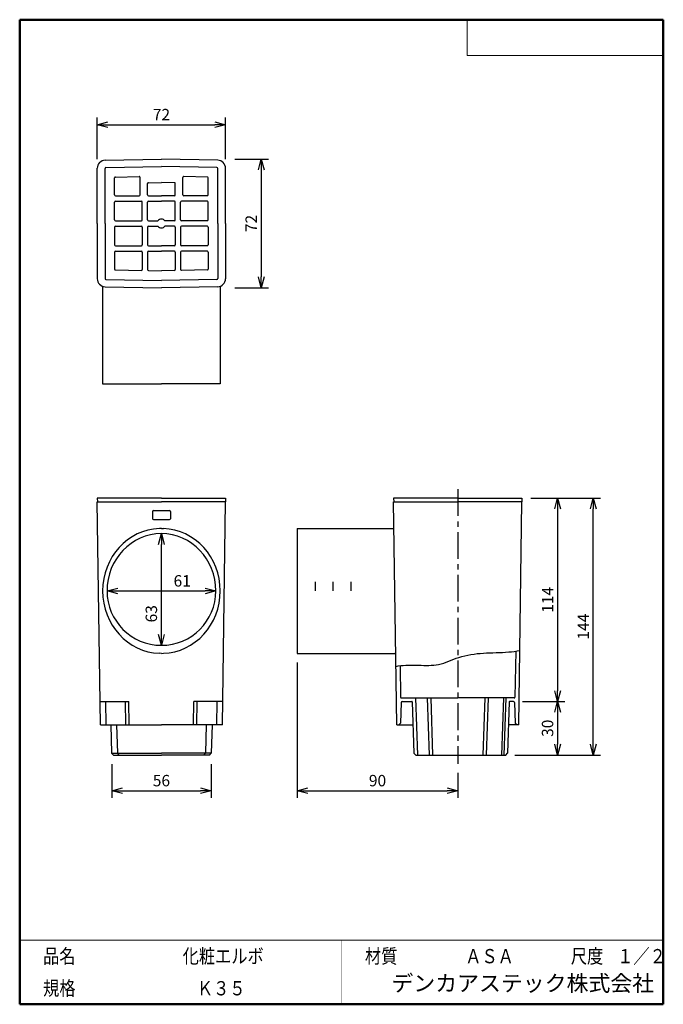
# Model space of a CAD drawing. Units: millimetres. Extents: x -85 to 96, y -138 to 138.
import ezdxf

# ---------------------------------------------------------------- set-up
doc = ezdxf.new("R2010")
doc.units = ezdxf.units.MM
doc.linetypes.add('CENTER', pattern=[12, 7.5, -1.5, 1.5, -1.5])
doc.layers.add('VIEW0001', color=7, linetype='Continuous')
doc.layers.add('VIEW0002', color=7, linetype='Continuous')
doc.styles.get("Standard").update_dxf_attribs({"font": 'ROMANS', "bigfont": 'BIGFONT'})
doc.dimstyles.new('ISO-25', dxfattribs={"dimtxt": 2.5, "dimasz": 2.5, "dimexe": 1.25, "dimexo": 0.625, "dimtad": 1, "dimtxsty": 'Standard', "dimcen": 2.5, "dimadec": 0, "dimazin": 0, "dimtfac": 1, "dimtmove": 0, "dimatfit": 3, "dimfxl": 1, "dimarcsym": 0})

# ---------------------------------------------------------------- blocks, each defined once
blk = doc.blocks.new('_OPEN30')
at = {"color": 0, "linetype": 'ByBlock', "lineweight": -2}
for p, q in [((-1, 0.267949), (0, 0)), ((0, 0), (-1, -0.267949)), ((0, 0), (-1, 0))]:
    blk.add_line(p, q, dxfattribs=at)
blk = doc.blocks.new('*D2')
at = {"color": 0, "lineweight": -2, "transparency": 16777216}
for p, q in [((-62.75, 98.89), (-62.75, 110.56)), ((-26.75, 98.89), (-26.75, 110.56)), ((-59.75, 108.56), (-29.75, 108.56))]:
    blk.add_line(p, q, dxfattribs=at)
at = {"layer": 'Defpoints', "color": 0, "transparency": 16777216}
for p in [(-26.75, 108.56), (-62.75, 96.35), (-26.75, 96.35)]:
    blk.add_point(p, dxfattribs=at)
at = {"color": 0, "lineweight": -2, "transparency": 16777216, "xscale": 3, "yscale": 3, "zscale": 3, "rotation": 180}
blk.add_blockref('_OPEN30', (-62.75, 108.56), dxfattribs=at)
at = {"color": 0, "lineweight": -2, "transparency": 16777216, "xscale": 3, "yscale": 3, "zscale": 3}
blk.add_blockref('_OPEN30', (-26.75, 108.56), dxfattribs=at)
at = {"color": 1, "transparency": 16777216, "insert": (-44.75, 110.98), "char_height": 3.2, "attachment_point": 5}
blk.add_mtext('72', dxfattribs=at)
blk = doc.blocks.new('*D3')
at = {"color": 0, "lineweight": -2, "transparency": 16777216}
for p, q in [((-24.21, 98.88), (-14.75, 98.88)), ((-16.75, 95.88), (-16.75, 65.88)), ((-24.21, 62.88), (-14.75, 62.88))]:
    blk.add_line(p, q, dxfattribs=at)
at = {"layer": 'Defpoints', "color": 0, "transparency": 16777216}
for p in [(-26.75, 98.88), (-26.75, 62.88), (-16.75, 62.88)]:
    blk.add_point(p, dxfattribs=at)
at = {"color": 0, "lineweight": -2, "transparency": 16777216, "xscale": 3, "yscale": 3, "zscale": 3}
for p, rotation in [((-16.75, 98.88), 90.00000000000003), ((-16.75, 62.88), 270)]:
    blk.add_blockref('_OPEN30', p, dxfattribs=dict(at, rotation=rotation))
at = {"color": 1, "transparency": 16777216, "insert": (-19.16, 80.88), "char_height": 3.2, "attachment_point": 5, "rotation": 90}
blk.add_mtext('72', dxfattribs=at)
blk = doc.blocks.new('*D4')
at = {"color": 0, "lineweight": -2, "transparency": 16777216}
for p, q in [((66.37, 0.88), (66.37, -50.12)), ((56.52, -53.12), (68.37, -53.12))]:
    blk.add_line(p, q, dxfattribs=at)
at = {"layer": 'Defpoints', "color": 0, "transparency": 16777216}
for p in [(56.35, 3.88), (53.98, -53.12), (66.37, -53.12)]:
    blk.add_point(p, dxfattribs=at)
at = {"color": 0, "lineweight": -2, "transparency": 16777216, "xscale": 3, "yscale": 3, "zscale": 3}
for p, rotation in [((66.37, 3.88), 90.00000000000006), ((66.37, -53.12), 270)]:
    blk.add_blockref('_OPEN30', p, dxfattribs=dict(at, rotation=rotation))
at = {"color": 1, "transparency": 16777216, "insert": (63.97, -24.62), "char_height": 3.2, "attachment_point": 5, "rotation": 90}
blk.add_mtext('114', dxfattribs=at)
blk = doc.blocks.new('*D5')
at = {"color": 0, "lineweight": -2, "transparency": 16777216}
blk.add_line((66.37, -56.12), (66.37, -65.12), dxfattribs=at)
at = {"layer": 'Defpoints', "color": 0, "transparency": 16777216}
for p in [(53.98, -53.12), (51.8, -68.12), (66.37, -68.12)]:
    blk.add_point(p, dxfattribs=at)
at = {"color": 0, "lineweight": -2, "transparency": 16777216, "xscale": 3, "yscale": 3, "zscale": 3}
for p, rotation in [((66.37, -53.12), 90), ((66.37, -68.12), 270)]:
    blk.add_blockref('_OPEN30', p, dxfattribs=dict(at, rotation=rotation))
at = {"color": 1, "transparency": 16777216, "insert": (63.95, -60.62), "char_height": 3.2, "attachment_point": 5, "rotation": 90}
blk.add_mtext('30', dxfattribs=at)
blk = doc.blocks.new('*D6')
at = {"color": 0, "lineweight": -2, "transparency": 16777216}
for p, q in [((58.89, 3.88), (78.37, 3.88)), ((76.37, -65.12), (76.37, 0.88)), ((54.34, -68.12), (78.37, -68.12))]:
    blk.add_line(p, q, dxfattribs=at)
at = {"layer": 'Defpoints', "color": 0, "transparency": 16777216}
for p in [(56.35, 3.88), (76.37, 3.88), (51.8, -68.12)]:
    blk.add_point(p, dxfattribs=at)
at = {"color": 0, "lineweight": -2, "transparency": 16777216, "xscale": 3, "yscale": 3, "zscale": 3}
for p, rotation in [((76.37, 3.88), 89.99999999999999), ((76.37, -68.12), 270)]:
    blk.add_blockref('_OPEN30', p, dxfattribs=dict(at, rotation=rotation))
at = {"color": 1, "transparency": 16777216, "insert": (73.97, -32.12), "char_height": 3.2, "attachment_point": 5, "rotation": 90}
blk.add_mtext('144', dxfattribs=at)
blk = doc.blocks.new('*D7')
at = {"color": 0, "lineweight": -2, "transparency": 16777216}
for p, q in [((-6.65, -42.16), (-6.65, -80.12)), ((38.35, -73.16), (38.35, -80.12)), ((-3.65, -78.12), (35.35, -78.12))]:
    blk.add_line(p, q, dxfattribs=at)
at = {"layer": 'Defpoints', "color": 0, "transparency": 16777216}
for p in [(-6.65, -39.62), (38.35, -70.62), (38.35, -78.12)]:
    blk.add_point(p, dxfattribs=at)
at = {"color": 0, "lineweight": -2, "transparency": 16777216, "xscale": 3, "yscale": 3, "zscale": 3, "rotation": 180}
blk.add_blockref('_OPEN30', (-6.65, -78.12), dxfattribs=at)
at = {"color": 0, "lineweight": -2, "transparency": 16777216, "xscale": 3, "yscale": 3, "zscale": 3}
blk.add_blockref('_OPEN30', (38.35, -78.12), dxfattribs=at)
at = {"color": 1, "transparency": 16777216, "insert": (15.85, -75.71), "char_height": 3.2, "attachment_point": 5}
blk.add_mtext('90', dxfattribs=at)
blk = doc.blocks.new('*D8')
at = {"color": 0, "lineweight": -2, "transparency": 16777216}
for p, q in [((-58.7, -70.66), (-58.7, -80.12)), ((-30.8, -70.66), (-30.8, -80.12)), ((-55.7, -78.12), (-33.8, -78.12))]:
    blk.add_line(p, q, dxfattribs=at)
at = {"layer": 'Defpoints', "color": 0, "transparency": 16777216}
for p in [(-58.7, -68.12), (-30.8, -68.12), (-30.8, -78.12)]:
    blk.add_point(p, dxfattribs=at)
at = {"color": 0, "lineweight": -2, "transparency": 16777216, "xscale": 3, "yscale": 3, "zscale": 3, "rotation": 180}
blk.add_blockref('_OPEN30', (-58.7, -78.12), dxfattribs=at)
at = {"color": 0, "lineweight": -2, "transparency": 16777216, "xscale": 3, "yscale": 3, "zscale": 3}
blk.add_blockref('_OPEN30', (-30.8, -78.12), dxfattribs=at)
at = {"color": 1, "transparency": 16777216, "insert": (-44.75, -75.71), "char_height": 3.2, "attachment_point": 5}
blk.add_mtext('56', dxfattribs=at)
blk = doc.blocks.new('*D9')
at = {"color": 0, "lineweight": -2, "transparency": 16777216}
blk.add_line((-57, -22.12), (-32.5, -22.12), dxfattribs=at)
at = {"layer": 'Defpoints', "color": 0, "transparency": 16777216}
for p in [(-60, -12.12), (-29.5, -12.12), (-29.5, -22.12)]:
    blk.add_point(p, dxfattribs=at)
at = {"color": 0, "lineweight": -2, "transparency": 16777216, "xscale": 3, "yscale": 3, "zscale": 3, "rotation": 180}
blk.add_blockref('_OPEN30', (-60, -22.12), dxfattribs=at)
at = {"color": 0, "lineweight": -2, "transparency": 16777216, "xscale": 3, "yscale": 3, "zscale": 3}
blk.add_blockref('_OPEN30', (-29.5, -22.12), dxfattribs=at)
at = {"color": 1, "transparency": 16777216, "insert": (-38.92, -19.71), "char_height": 3.2, "attachment_point": 5}
blk.add_mtext('61', dxfattribs=at)
blk = doc.blocks.new('*D10')
at = {"color": 0, "lineweight": -2, "transparency": 16777216}
blk.add_line((-44.75, -34.37), (-44.75, -9.07), dxfattribs=at)
at = {"layer": 'Defpoints', "color": 0, "transparency": 16777216}
for p in [(-54.75, -6.07), (-44.75, -6.07), (-54.75, -37.37)]:
    blk.add_point(p, dxfattribs=at)
at = {"color": 0, "lineweight": -2, "transparency": 16777216, "xscale": 3, "yscale": 3, "zscale": 3}
for p, rotation in [((-44.75, -6.07), 90.00000000000003), ((-44.75, -37.37), 270)]:
    blk.add_blockref('_OPEN30', p, dxfattribs=dict(at, rotation=rotation))
at = {"color": 1, "transparency": 16777216, "insert": (-47.16, -28.53), "char_height": 3.2, "attachment_point": 5, "rotation": 90}
blk.add_mtext('63', dxfattribs=at)

msp = doc.modelspace()

# ---------------------------------------------------------------- linework, layer by layer
at = {"layer": 'VIEW0001', "color": 7, "linetype": 'Continuous', "lineweight": 50}
for p, q in [((-84.5, 138), (96, 138)), ((-84.5, 138), (-84.5, -138)), ((96, 138), (96, -138)), ((-84.5, -138), (96, -138))]:
    msp.add_line(p, q, dxfattribs=at)
at = {"layer": 'VIEW0001', "color": 7, "linetype": 'Continuous', "lineweight": 20}
for p, q in [((41, 138), (41, 128)), ((41, 128), (96, 128)), ((-84.5, -120), (96, -120))]:
    msp.add_line(p, q, dxfattribs=at)
at = {"layer": 'VIEW0001', "color": 7, "linetype": 'Continuous', "const_width": 0.001}
for points in [[(-64.5, -138), (-64.5, -120)], [(5.75, -138), (5.75, -120)], [(25.75, -129), (25.75, -120)], [(66, -129), (66, -120)], [(81, -129), (81, -120)], [(96, -129), (-84.5, -129)]]:
    msp.add_lwpolyline(points, dxfattribs=at)
at = {"layer": 'VIEW0002', "color": 7, "linetype": 'Continuous'}
for p, q in [((-60.54, 98.6), (-44.75, 98.88)), ((-60.33, 96.56), (-44.75, 96.83)), ((-28.96, 98.6), (-44.75, 98.88)), ((-29.17, 96.56), (-44.75, 96.83)), ((-62.75, 80.88), (-62.75, 96.35)), ((-60.57, 80.88), (-60.57, 96.31)), ((-57.63, 93.9), (-51, 94.02)), ((-31.87, 93.9), (-38.49, 94.02)), ((-28.92, 80.88), (-28.92, 96.31)), ((-26.75, 80.88), (-26.75, 96.35)), ((-57.87, 88.88), (-57.87, 93.65)), ((-50.75, 88.88), (-50.75, 93.77)), ((-48.62, 88.88), (-48.62, 92.06)), ((-48.38, 92.31), (-44.75, 92.38)), ((-41.12, 92.31), (-44.75, 92.38)), ((-40.87, 88.88), (-40.87, 92.06)), ((-38.75, 88.88), (-38.75, 93.77)), ((-31.62, 88.88), (-31.62, 93.65)), ((-57.62, 88.63), (-51, 88.63)), ((-48.37, 88.63), (-44.75, 88.63)), ((-41.12, 88.63), (-44.75, 88.63)), ((-31.87, 88.63), (-38.5, 88.63)), ((-57.87, 81.88), (-57.87, 86.88)), ((-57.62, 87.13), (-50.37, 87.13)), ((-50.12, 81.88), (-50.12, 86.88)), ((-48.62, 81.88), (-48.62, 86.88)), ((-48.37, 87.13), (-44.75, 87.13)), ((-41.12, 87.13), (-44.75, 87.13)), ((-40.87, 81.88), (-40.87, 86.88)), ((-39.37, 81.88), (-39.37, 86.88)), ((-31.87, 87.13), (-39.12, 87.13)), ((-31.62, 81.88), (-31.62, 86.88)), ((-62.75, 80.88), (-62.75, 65.4)), ((-60.57, 80.88), (-60.57, 65.45)), ((-57.62, 81.63), (-50.37, 81.63)), ((-57.62, 80.13), (-50.37, 80.13)), ((-48.37, 81.63), (-45.75, 81.63)), ((-48.37, 80.13), (-45.75, 80.13)), ((-41.12, 81.63), (-43.75, 81.63)), ((-41.12, 80.13), (-43.75, 80.13)), ((-31.87, 81.63), (-39.12, 81.63)), ((-31.87, 80.13), (-39.12, 80.13)), ((-28.92, 80.88), (-28.92, 65.45)), ((-26.75, 80.88), (-26.75, 65.4)), ((-57.87, 79.88), (-57.87, 74.88)), ((-50.12, 79.88), (-50.12, 74.88)), ((-48.62, 79.88), (-48.62, 74.88)), ((-40.87, 79.88), (-40.87, 74.88)), ((-39.37, 79.88), (-39.37, 74.88)), ((-31.62, 79.88), (-31.62, 74.88)), ((-57.62, 74.63), (-50.37, 74.63)), ((-48.37, 74.63), (-44.75, 74.63)), ((-41.12, 74.63), (-44.75, 74.63)), ((-31.87, 74.63), (-39.12, 74.63)), ((-57.87, 72.88), (-57.87, 68.1)), ((-57.62, 73.13), (-50.37, 73.13)), ((-50.12, 72.88), (-50.12, 67.98)), ((-48.62, 72.88), (-48.62, 67.94)), ((-48.37, 73.13), (-44.75, 73.13)), ((-41.12, 73.13), (-44.75, 73.13)), ((-40.87, 72.88), (-40.87, 67.94)), ((-39.37, 72.88), (-39.37, 67.98)), ((-31.87, 73.13), (-39.12, 73.13)), ((-31.62, 72.88), (-31.62, 68.1)), ((-57.63, 67.85), (-50.38, 67.73)), ((-48.38, 67.69), (-44.75, 67.63)), ((-41.12, 67.69), (-44.75, 67.63)), ((-31.87, 67.85), (-39.12, 67.73)), ((-60.33, 65.2), (-44.75, 64.93)), ((-29.17, 65.2), (-44.75, 64.93)), ((-61.25, 63.11), (-61.25, 35.88)), ((-60.54, 63.15), (-44.75, 62.88)), ((-28.96, 63.15), (-44.75, 62.88)), ((-28.25, 63.11), (-28.25, 35.88)), ((-61.25, 35.88), (-44.75, 35.88)), ((-28.25, 35.88), (-44.75, 35.88)), ((-44.75, 3.88), (-62.75, 3.88)), ((-62.75, 3.88), (-62.71, 2.88)), ((-62.75, 2.88), (-44.75, 2.88)), ((-61.85, -59.62), (-62.75, 2.88)), ((-44.75, 3.88), (-26.75, 3.88)), ((-26.75, 2.88), (-44.75, 2.88)), ((-27.65, -59.62), (-26.75, 2.88)), ((-26.75, 3.88), (-26.78, 2.88)), ((20.35, 3.88), (20.39, 2.88)), ((38.35, 3.88), (20.35, 3.88)), ((20.35, 2.88), (38.35, 2.88)), ((21.25, -59.62), (20.35, 2.88)), ((38.35, 3.88), (56.35, 3.88)), ((56.35, 2.88), (38.35, 2.88)), ((55.45, -59.62), (56.35, 2.88)), ((56.35, 3.88), (56.32, 2.88)), ((-47.25, 0.13), (-47.25, -1.87)), ((-47, 0.38), (-42.5, 0.38)), ((-42.25, 0.13), (-42.25, -1.87)), ((-47, -2.12), (-42.5, -2.12)), ((-44.75, -4.61), (-45.29, -4.63)), ((-44.75, -4.61), (-44.2, -4.63)), ((-6.65, -4.62), (20.21, -4.62)), ((-6.65, -4.62), (-6.65, -39.62)), ((-1.65, -19.62), (-1.65, -22.12)), ((3.35, -19.62), (3.35, -22.12)), ((8.35, -19.62), (8.35, -22.12)), ((-44.75, -39.63), (-45.29, -39.61)), ((-44.75, -39.63), (-44.2, -39.61)), ((-6.65, -39.62), (20.72, -39.62)), ((54.62, -39.01), (54.4, -51.88)), ((22.16, -43.09), (22.31, -51.88)), ((22.56, -52.12), (38.35, -52.12)), ((26.52, -52.12), (27.05, -68.12)), ((29.81, -52.12), (30.34, -68.12)), ((30.76, -52.12), (31.29, -68.12)), ((54.15, -52.12), (38.35, -52.12)), ((45.94, -52.12), (45.41, -68.12)), ((46.9, -52.12), (46.36, -68.12)), ((51.19, -52.12), (50.65, -68.12)), ((51.84, -52.12), (51.3, -68.12)), ((-61.94, -53.12), (-53.88, -53.12)), ((-60.25, -59.62), (-60.34, -53.12)), ((-54.71, -59.62), (-54.8, -53.12)), ((-53.79, -59.62), (-53.88, -53.12)), ((-35.71, -59.62), (-35.62, -53.12)), ((-27.55, -53.12), (-35.62, -53.12)), ((-34.78, -59.62), (-34.69, -53.12)), ((-29.25, -59.62), (-29.15, -53.12)), ((22.47, -53.36), (22.27, -59.22)), ((22.72, -53.12), (25.46, -53.12)), ((25.56, -53.22), (26.04, -67.62)), ((52.8, -53.22), (52.32, -67.61)), ((53.98, -53.12), (52.9, -53.12)), ((54.23, -53.36), (54.44, -59.22)), ((-61.85, -59.62), (-44.75, -59.62)), ((-58.98, -59.62), (-58.71, -67.61)), ((-57.33, -59.62), (-57.06, -67.62)), ((-27.65, -59.62), (-44.75, -59.62)), ((-32.16, -59.62), (-32.43, -67.62)), ((-30.51, -59.62), (-30.78, -67.61)), ((21.25, -59.62), (25.77, -59.62)), ((22.27, -59.22), (21.84, -59.62)), ((55.45, -59.62), (52.59, -59.62)), ((54.44, -59.22), (54.87, -59.62)), ((-58.2, -68.12), (-58.71, -67.61)), ((-58.7, -67.62), (-44.75, -67.62)), ((-58.2, -68.12), (-44.75, -68.12)), ((-56.56, -68.12), (-57.06, -67.62)), ((-30.8, -67.62), (-44.75, -67.62)), ((-31.3, -68.12), (-44.75, -68.12)), ((-32.93, -68.12), (-32.43, -67.62)), ((-31.3, -68.12), (-30.78, -67.61)), ((26.04, -67.62), (26.57, -68.12)), ((26.57, -68.12), (51.8, -68.12)), ((51.8, -68.12), (52.32, -67.61))]:
    msp.add_line(p, q, dxfattribs=at)
at = {"layer": 'VIEW0002', "color": 7, "linetype": 'CENTER'}
msp.add_line((38.35, 6.38), (38.35, -70.62), dxfattribs=at)
at = {"layer": 'VIEW0002', "color": 7, "linetype": 'Continuous'}
for centre, radius, start, end in [((-60.5, 96.35), 2.25, 91, 180), ((-29, 96.35), 2.25, 360, 89), ((-60.32, 96.31), 0.25, 91, 180), ((-57.62, 93.65), 0.25, 91, 180), ((-51, 93.77), 0.25, 360, 91), ((-38.5, 93.77), 0.25, 89, 180), ((-31.87, 93.65), 0.25, 360, 89), ((-29.17, 96.31), 0.25, 360, 89), ((-48.37, 92.06), 0.25, 91, 180), ((-41.12, 92.06), 0.25, 0, 89), ((-57.62, 88.88), 0.25, 180, 270), ((-51, 88.88), 0.25, 270, 0), ((-48.37, 88.88), 0.25, 180, 270), ((-41.12, 88.88), 0.25, 270, 360), ((-38.5, 88.88), 0.25, 180, 270), ((-31.87, 88.88), 0.25, 270, 360), ((-57.62, 86.88), 0.25, 90, 180), ((-50.37, 86.88), 0.25, 0, 90), ((-48.37, 86.88), 0.25, 90, 180), ((-41.12, 86.88), 0.25, 0, 90), ((-39.12, 86.88), 0.25, 90, 180), ((-31.87, 86.88), 0.25, 0, 90), ((-57.62, 81.88), 0.25, 180, 270), ((-57.62, 79.88), 0.25, 90, 180), ((-50.37, 81.88), 0.25, 270, 0), ((-50.37, 79.88), 0.25, 0, 90), ((-48.37, 81.88), 0.25, 180, 270), ((-48.37, 79.88), 0.25, 90, 180), ((-44.75, 80.88), 1.25, 90, 143.1301), ((-44.75, 80.88), 1.25, 216.8699, 270), ((-44.75, 80.88), 1.25, 36.8699, 90), ((-44.75, 80.88), 1.25, 270, 323.1301), ((-41.12, 81.88), 0.25, 270, 360), ((-41.12, 79.88), 0.25, 360, 90), ((-39.12, 81.88), 0.25, 180, 270), ((-39.12, 79.88), 0.25, 90, 180), ((-31.87, 81.88), 0.25, 270, 360), ((-31.87, 79.88), 0.25, 360, 90), ((-57.62, 74.88), 0.25, 180, 270), ((-50.37, 74.88), 0.25, 270, 0), ((-48.37, 74.88), 0.25, 180, 270), ((-41.12, 74.88), 0.25, 270, 360), ((-39.12, 74.88), 0.25, 180, 270), ((-31.87, 74.88), 0.25, 270, 360), ((-57.62, 72.88), 0.25, 90, 180), ((-50.37, 72.88), 0.25, 0, 90), ((-48.37, 72.88), 0.25, 90, 180), ((-41.12, 72.88), 0.25, 360, 90), ((-39.12, 72.88), 0.25, 90, 180), ((-31.87, 72.88), 0.25, 360, 90), ((-57.62, 68.1), 0.25, 180, 269), ((-50.37, 67.98), 0.25, 269, 0), ((-48.37, 67.94), 0.25, 180, 269), ((-41.12, 67.94), 0.25, 271, 360), ((-39.12, 67.98), 0.25, 180, 271), ((-31.87, 68.1), 0.25, 271, 360), ((-60.5, 65.4), 2.25, 180, 269), ((-60.32, 65.45), 0.25, 180, 269), ((-29.17, 65.45), 0.25, 271, 360), ((-29, 65.4), 2.25, 271, 0), ((-61.5, 63.11), 0.25, 0, 66.4218), ((-28, 63.11), 0.25, 113.5782, 180), ((-47, 0.13), 0.25, 90, 180), ((-42.5, 0.13), 0.25, 0, 90), ((-47, -1.87), 0.25, 180, 270), ((-42.5, -1.87), 0.25, 270, 0), ((20.21, -4.37), 0.25, 270, 0.825), ((-44.75, -22.12), 15.25, 180, 0), ((20.72, -39.87), 0.25, 0.825, 90), ((22.56, -51.87), 0.25, 181, 270), ((54.15, -51.87), 0.25, 270, 359), ((22.72, -53.37), 0.25, 90, 178), ((25.46, -53.22), 0.1, 1.9092, 90), ((52.9, -53.22), 0.1, 90, 178.0908), ((53.98, -53.37), 0.25, 2, 90)]:
    msp.add_arc(centre, radius, start, end, dxfattribs=at)
for major_axis, ratio, start_param, end_param in [((0, 17.5), 0.942857, 0.032913, 1.570796), ((0, 17.5), 0.942857, 4.712389, 6.250272), ((0, 16.05), 0.950156, 0, 1.570796), ((0, 16.05), 0.950156, 4.712389, 6.283185), ((0, -17.5), 0.942857, 4.712389, 6.250272), ((0, -17.5), 0.942857, 0.032913, 1.570796)]:
    msp.add_ellipse((-44.75, -22.12), major_axis=major_axis, ratio=ratio, start_param=start_param, end_param=end_param, dxfattribs=at)
msp.add_open_spline([(21.02, -43.27), (21.22, -43.23), (23.33, -42.87), (27.32, -42.9), (33.22, -43.2), (38.87, -40.31), (45.58, -39.38), (51.32, -39.45), (54.72, -39.01), (55.75, -38.83)], degree=3, knots=[0, 0, 0, 0, 0.620149, 6.410026, 11.981718, 17.98878, 24.970237, 32.073524, 35.220428, 35.220428, 35.220428, 35.220428], dxfattribs=at)

# ---------------------------------------------------------------- texts
at = {"layer": 'VIEW0001', "color": 1, "attachment_point": 7}
for s, insert, char_height in [('{\\W0.833333;品名}', (-77.93, -126.5), 4), ('{\\W0.833333;化粧エルボ}', (-38.8, -126.5), 4), ('{\\W0.833333;材質}', (12.32, -126.5), 4), ('{\\W0.833333;ＡＳＡ}', (40.45, -126.5), 4), ('{\\W0.833333;尺度}', (70.07, -126.5), 4), ('デンカアステック株式会社', (19.75, -135.75), 4.5), ('{\\W0.833333;規格}', (-77.93, -135.5), 4), ('{\\W0.83333;Ｋ３５}', (-34.8, -135.5), 4)]:
    msp.add_mtext(s, dxfattribs=dict(at, insert=insert, char_height=char_height))
at = {"layer": 'VIEW0001', "color": 1, "insert": (83.07, -126.5), "char_height": 4, "width": 16.0419, "attachment_point": 7}
msp.add_mtext('{\\W0.83333;１／２}', dxfattribs=at)

# ---------------------------------------------------------------- dimensions: what is measured, and where the dimension line sits
at = {"layer": 'VIEW0002', "color": 7}
for base, p1, p2, angle, text, override, picture, middle, dimtype in [((-26.75, 108.56), (-62.75, 96.35), (-26.75, 96.35), 180, '72', {"dimtxt": 3.2, "dimasz": 3, "dimexe": 2, "dimexo": 2.54, "dimgap": 0.8, "dimtad": 1, "dimtih": 0, "dimtoh": 0, "dimdec": 0, "dimdsep": 46, "dimblk1": 'OPEN30', "dimblk2": 'OPEN30', "dimsah": 1, "dimse1": 0, "dimse2": 0, "dimclrt": 1, "dimtmove": 0}, '*D2', (-44.75, 108.56), 160), ((-16.75, 62.88), (-26.75, 98.88), (-26.75, 62.88), 90, '72', {"dimtxt": 3.2, "dimasz": 3, "dimexe": 2, "dimexo": 2.54, "dimgap": 0.8, "dimtad": 1, "dimtih": 0, "dimtoh": 0, "dimdec": 0, "dimdsep": 46, "dimblk1": 'OPEN30', "dimblk2": 'OPEN30', "dimsah": 1, "dimse1": 0, "dimse2": 0, "dimclrt": 1, "dimtmove": 0}, '*D3', (-16.75, 80.88), 160), ((76.37, 3.88), (51.8, -68.12), (56.35, 3.88), 270, '144', {"dimtxt": 3.2, "dimasz": 3, "dimexe": 2, "dimexo": 2.54, "dimgap": 0.8, "dimtad": 1, "dimtih": 0, "dimtoh": 0, "dimdec": 0, "dimdsep": 46, "dimblk1": 'OPEN30', "dimblk2": 'OPEN30', "dimsah": 1, "dimse1": 0, "dimse2": 0, "dimclrt": 1, "dimtmove": 0}, '*D6', (76.37, -32.12), 160), ((66.37, -53.12), (56.35, 3.88), (53.98, -53.12), 90, '114', {"dimtxt": 3.2, "dimasz": 3, "dimexe": 2, "dimexo": 2.54, "dimgap": 0.8, "dimtad": 1, "dimtih": 0, "dimtoh": 0, "dimdec": 0, "dimdsep": 46, "dimblk1": 'OPEN30', "dimblk2": 'OPEN30', "dimsah": 1, "dimse1": 1, "dimse2": 0, "dimclrt": 1, "dimtmove": 0}, '*D4', (66.37, -24.62), 160), ((-44.75, -6.07), (-54.75, -37.37), (-54.75, -6.07), 90, '63', {"dimtxt": 3.2, "dimasz": 3, "dimexe": 0, "dimexo": 2.54, "dimgap": 0.8, "dimtad": 1, "dimtih": 0, "dimtoh": 0, "dimdec": 0, "dimdsep": 46, "dimblk1": 'OPEN30', "dimblk2": 'OPEN30', "dimsah": 1, "dimse1": 1, "dimse2": 1, "dimclrt": 1, "dimtmove": 0}, '*D10', (-44.75, -28.53), 161), ((-29.5, -22.12), (-60, -12.12), (-29.5, -12.12), 0, '61', {"dimtxt": 3.2, "dimasz": 3, "dimexe": 0, "dimexo": 2.54, "dimgap": 0.8, "dimtad": 1, "dimtih": 0, "dimtoh": 0, "dimdec": 0, "dimdsep": 46, "dimblk1": 'OPEN30', "dimblk2": 'OPEN30', "dimsah": 1, "dimse1": 1, "dimse2": 1, "dimclrt": 1, "dimtmove": 0}, '*D9', (-38.92, -22.12), 161), ((38.35, -78.12), (-6.65, -39.62), (38.35, -70.62), 180, '90', {"dimtxt": 3.2, "dimasz": 3, "dimexe": 2, "dimexo": 2.54, "dimgap": 0.8, "dimtad": 1, "dimtih": 0, "dimtoh": 0, "dimdec": 0, "dimdsep": 46, "dimblk1": 'OPEN30', "dimblk2": 'OPEN30', "dimsah": 1, "dimse1": 0, "dimse2": 0, "dimclrt": 1, "dimtmove": 0}, '*D7', (15.85, -78.12), 160), ((66.37, -68.12), (53.98, -53.12), (51.8, -68.12), 90, '30', {"dimtxt": 3.2, "dimasz": 3, "dimexe": 2, "dimexo": 2.54, "dimgap": 0.8, "dimtad": 1, "dimtih": 0, "dimtoh": 0, "dimdec": 0, "dimdsep": 46, "dimblk1": 'OPEN30', "dimblk2": 'OPEN30', "dimsah": 1, "dimse1": 1, "dimse2": 1, "dimclrt": 1, "dimtmove": 0}, '*D5', (66.37, -60.62), 160), ((-30.8, -78.12), (-58.7, -68.12), (-30.8, -68.12), 180, '56', {"dimtxt": 3.2, "dimasz": 3, "dimexe": 2, "dimexo": 2.54, "dimgap": 0.8, "dimtad": 1, "dimtih": 0, "dimtoh": 0, "dimdec": 0, "dimdsep": 46, "dimblk1": 'OPEN30', "dimblk2": 'OPEN30', "dimsah": 1, "dimse1": 0, "dimse2": 0, "dimclrt": 1, "dimtmove": 0}, '*D8', (-44.75, -78.12), 160)]:
    dim = msp.add_linear_dim(base=base, p1=p1, p2=p2, angle=angle, text=text, dimstyle='ISO-25', override=override, dxfattribs=at)
    dim.commit()
    dim.dimension.update_dxf_attribs({"geometry": picture, "text_midpoint": middle, "dimtype": dimtype})

doc.saveas('drawing.dxf')
